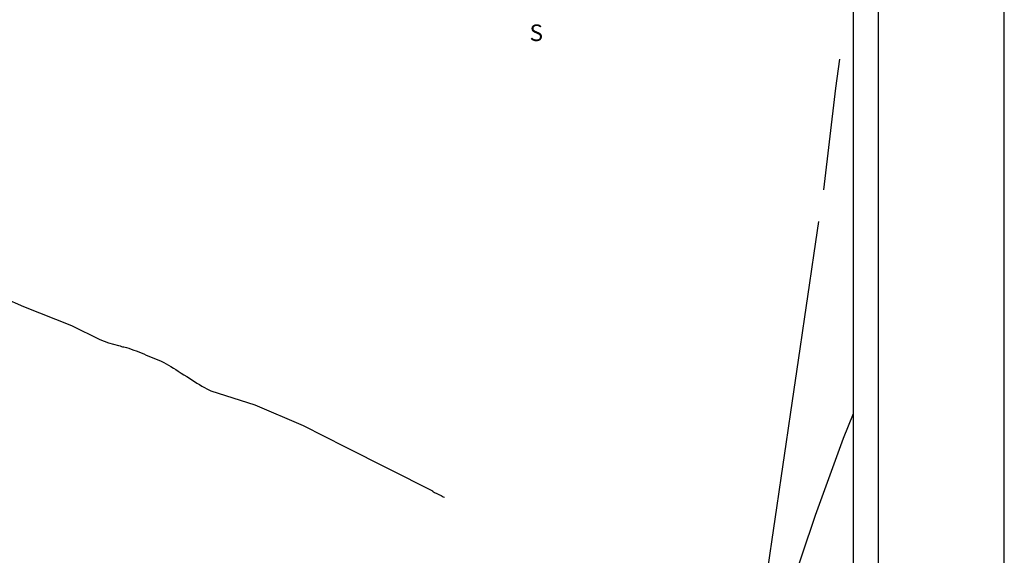
# Model space of a CAD drawing. Units: millimetres. Extents: x 185038 to 185612, y 1661199 to 1661619.
# Drawn here: x 185494 to 185612, y 1661478 to 1661542 of the extents above; entities that cross this region are included whole.
import ezdxf

# ---------------------------------------------------------------- set-up
doc = ezdxf.new("R2010")
doc.units = ezdxf.units.MM
for name, color, linetype in [('NORTE', 7, 'Continuous'), ('T-DIM', 1, 'Continuous'), ('V-LOTE', 1, 'Continuous'), ('V-VALETA', 6, 'Continuous')]:
    doc.layers.add(name, color=color, linetype=linetype)
doc.styles.add('ROMANT', font='romant', dxfattribs={"height": 0.2})

# ---------------------------------------------------------------- blocks, each defined once
blk = doc.blocks.new('NORTEGEO')
at = {"layer": 'NORTE', "color": 7, "style": 'ROMANT'}
blk.add_text('S', height=1.116, dxfattribs=at).set_placement((-0.697, -8.41))

msp = doc.modelspace()

# ---------------------------------------------------------------- linework, layer by layer
at = {"color": 7}
msp.add_line((185597.11, 1661205.28), (185597.11, 1661606.05), dxfattribs=at)
at = {"layer": 'Defpoints'}
msp.add_lwpolyline([(185315.26, 1661199.28), (185612.26, 1661199.28), (185612.26, 1661619.28), (185315.26, 1661619.28)], close=True, dxfattribs=at)
at = {"layer": 'T-DIM', "color": 1}
msp.add_line((185594.11, 1661208.28), (185594.11, 1661603.05), dxfattribs=at)
at = {"layer": 'V-LOTE'}
for p, q in [((185592.41, 1661537.57), (185591.94, 1661534.09)), ((185591.94, 1661534.09), (185590.49, 1661521.87)), ((185589.89, 1661518.06), (185589.33, 1661514.23)), ((185589.33, 1661514.23), (185588.77, 1661510.4)), ((185588.77, 1661510.4), (185588.21, 1661506.57)), ((185588.21, 1661506.57), (185587.65, 1661502.74)), ((185587.65, 1661502.74), (185587.09, 1661498.91)), ((185587.09, 1661498.91), (185586.53, 1661495.08)), ((185586.53, 1661495.08), (185585.97, 1661491.25)), ((185585.97, 1661491.25), (185585.41, 1661487.42)), ((185585.41, 1661487.42), (185584.85, 1661483.59)), ((185584.85, 1661483.59), (185584.29, 1661479.76)), ((185584.29, 1661479.76), (185583.73, 1661475.93))]:
    msp.add_line(p, q, dxfattribs=at)
at = {"layer": 'V-VALETA'}
for points in [[(185489.42, 1661509.91), (185494.19, 1661507.8), (185499.99, 1661505.52), (185503.38, 1661503.85), (185504.42, 1661503.46), (185505.63, 1661503.14), (185505.84, 1661503.09), (185505.98, 1661503.02), (185506.1, 1661502.98), (185506.28, 1661502.96), (185506.58, 1661502.87), (185506.88, 1661502.79), (185507.18, 1661502.68), (185507.48, 1661502.57), (185507.78, 1661502.46), (185508.08, 1661502.34), (185508.38, 1661502.23), (185508.68, 1661502.1), (185508.98, 1661501.97), (185509.28, 1661501.84), (185509.58, 1661501.72), (185509.88, 1661501.59), (185510.18, 1661501.48), (185510.48, 1661501.37), (185510.78, 1661501.22), (185511.08, 1661501.07), (185511.38, 1661500.9), (185511.64, 1661500.77), (185511.94, 1661500.6), (185512.24, 1661500.39), (185512.54, 1661500.24), (185512.82, 1661500.04), (185513.18, 1661499.8), (185513.5, 1661499.59), (185513.87, 1661499.4), (185514.17, 1661499.18), (185514.47, 1661498.99), (185514.77, 1661498.78), (185515.07, 1661498.58), (185515.37, 1661498.41), (185515.67, 1661498.22), (185515.97, 1661498.07), (185516.27, 1661497.9), (185516.57, 1661497.73), (185516.76, 1661497.65), (185522.03, 1661495.97), (185527.85, 1661493.48), (185532.92, 1661490.92), (185538.1, 1661488.3), (185543.42, 1661485.63), (185543.43, 1661485.6), (185543.47, 1661485.54), (185543.56, 1661485.5), (185543.66, 1661485.43), (185543.95, 1661485.31), (185544.21, 1661485.18), (185544.46, 1661485.07), (185544.72, 1661484.92), (185544.87, 1661484.85)], [(185586.38, 1661467.32), (185586.36, 1661473.27), (185589.54, 1661482.68), (185592.91, 1661491.98), (185594.11, 1661494.93)]]:
    msp.add_lwpolyline(points, dxfattribs=at)

# ---------------------------------------------------------------- block references
at = {"layer": 'T-DIM', "ltscale": 0.75, "xscale": 1.790037972852588, "yscale": 1.790037972852588, "zscale": 1.790037972954514}
msp.add_blockref('NORTEGEO', (185556.36, 1661554.82), dxfattribs=at)

doc.saveas('drawing.dxf')
